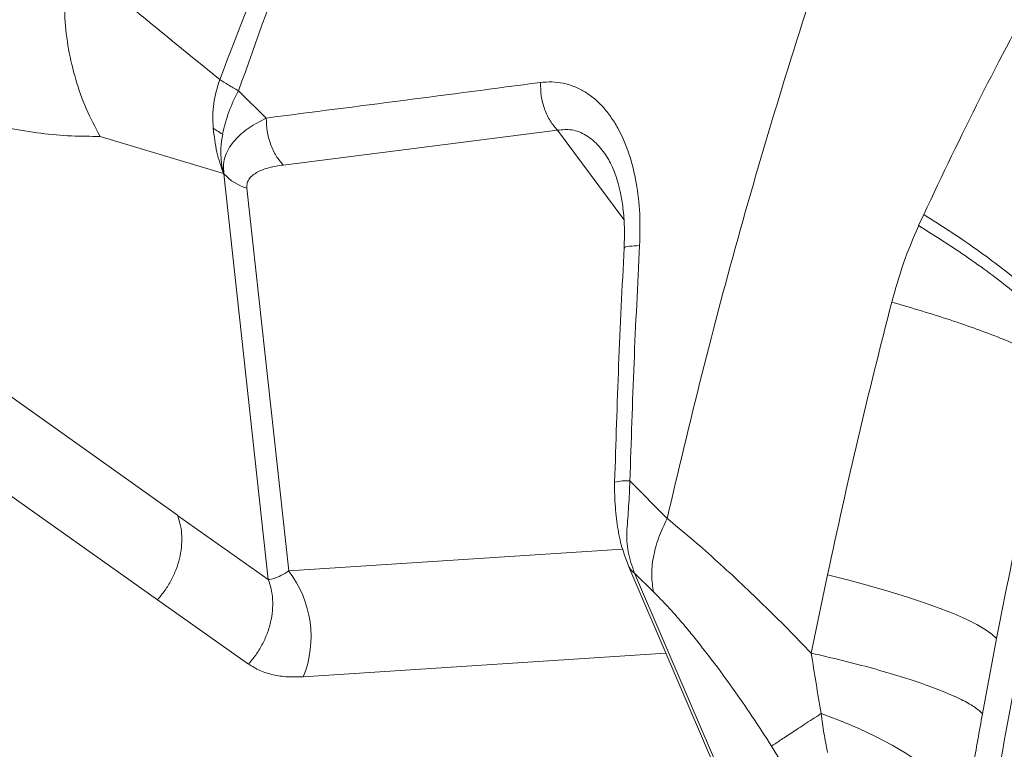
# Model space of a CAD drawing. Units: millimetres. Extents: x -6148 to 11325, y -7035 to 2190.
# Drawn here: x 2796 to 2986, y -5780 to -5640 of the extents above; entities that cross this region are included whole.
import ezdxf

# ---------------------------------------------------------------- set-up
doc = ezdxf.new("R2010")
doc.units = ezdxf.units.MM

msp = doc.modelspace()

# ---------------------------------------------------------------- linework, layer by layer
at = {"color": 7, "linetype": 'Continuous', "lineweight": 15}
for p, q in [((2843.73, -5658.68), (2838.39, -5653.43)), ((2826.59, -5735.18), (2719.77, -5659.35)), ((2899.83, -5661.03), (2846.99, -5667.74)), ((2835.46, -5669.35), (2811.69, -5662.21)), ((2822.73, -5751.53), (2698.35, -5663.24)), ((2908.86, -5665.37), (2908.83, -5665.33)), ((2835.46, -5669.35), (2835.56, -5669.45)), ((2844.1, -5747.61), (2835.56, -5669.45)), ((2839.98, -5672.19), (2848.04, -5745.95)), ((2969.46, -5679.42), (2970.44, -5677.27)), ((2920.98, -5735.86), (2913.82, -5728.6)), ((2844.1, -5747.61), (2826.62, -5735.26)), ((2913.61, -5745.14), (2944.96, -5818.17)), ((2918.37, -5749.99), (2914.7, -5746.35)), ((2914.7, -5746.35), (2946.42, -5820.25)), ((2951.89, -5746.71), (2948.76, -5761.78)), ((2840.3, -5763.9), (2822.76, -5751.5)), ((2984.46, -5759), (2981.77, -5773.47)), ((2944.22, -5784.75), (2941.12, -5779.7))]:
    msp.add_line(p, q, dxfattribs=at)
at = {"color": 8, "linetype": 'Continuous', "lineweight": 15}
for p, q in [((2912.65, -5678.24), (2899.83, -5661.03)), ((2912.4, -5741.76), (2848.04, -5745.95)), ((2920.76, -5761.8), (2850.85, -5766.35))]:
    msp.add_line(p, q, dxfattribs=at)
at = {"color": 7, "linetype": 'Continuous', "lineweight": 15, "flags": 128}
for points in [[(2984.46, -5759), (2983.58, -5758.15), (2982.31, -5757.23), (2980.66, -5756.27), (2978.64, -5755.26), (2976.28, -5754.22), (2973.58, -5753.16), (2970.58, -5752.07), (2967.3, -5750.98), (2963.76, -5749.89), (2959.99, -5748.81), (2956.02, -5747.74), (2951.89, -5746.71)], [(2978.24, -5793.42), (2977.69, -5791.72), (2976.78, -5789.98), (2975.52, -5788.22), (2973.92, -5786.45), (2971.98, -5784.69), (2969.73, -5782.93), (2967.18, -5781.21), (2964.35, -5779.53), (2961.26, -5777.9), (2957.93, -5776.33), (2954.38, -5774.85), (2950.65, -5773.45)]]:
    msp.add_lwpolyline(points, dxfattribs=at)
at = {"color": 7, "linetype": 'Continuous', "lineweight": 15}
for centre, radius, start, end in [((2863.27, -5667.3), 28.49, 150.8645, 168.9006), ((2852.22, -5665.26), 17.25, 168.4799, 193.6982), ((2842.6, -5663.04), 9.51, 222.3058, 254.0103), ((2831.71, -5758.6), 20.65, 337.9467, 37.7614)]:
    msp.add_arc(centre, radius, start, end, dxfattribs=at)
at = {"color": 8, "linetype": 'Continuous', "lineweight": 15}
for centre, radius, start, end in [((2913.15, -5737.6), 9.02, 85.7461, 104.6314), ((2916.06, -5744.03), 2.69, 205.7684, 239.6641)]:
    msp.add_arc(centre, radius, start, end, dxfattribs=at)
at = {"color": 7, "linetype": 'Continuous', "lineweight": 15}
for points, knots in [([(2899.35, -5509.55), (2894.45, -5518.79), (2884.63, -5537.27), (2870.93, -5565.4), (2858.01, -5593.79), (2845.87, -5622.4), (2838.46, -5641.63), (2834.76, -5651.24)], [0, 0, 0, 0, 0.200162, 0.400298, 0.600357, 0.800279, 1, 1, 1, 1]), ([(2899.56, -5509.68), (2894.85, -5519.04), (2885.44, -5537.76), (2872.42, -5566.3), (2860.22, -5595.11), (2848.81, -5624.15), (2841.86, -5643.67), (2838.39, -5653.43)], [0, 0, 0, 0, 0.200253, 0.400411, 0.600441, 0.800313, 1, 1, 1, 1]), ([(2920.98, -5735.86), (2923.17, -5726.6), (2927.56, -5708.03), (2934.97, -5680.25), (2943.11, -5652.49), (2952.01, -5624.8), (2958.65, -5606.51), (2961.97, -5597.35)], [0, 0, 0, 0, 0.198373, 0.397608, 0.597664, 0.798487, 1, 1, 1, 1]), ([(2811.69, -5662.21), (2810.76, -5660.45), (2808.9, -5656.94), (2806.9, -5651.27), (2805.5, -5645.42), (2804.81, -5639.43), (2804.75, -5633.38), (2805.29, -5629.41), (2805.57, -5627.42)], [0, 0, 0, 0, 0.166662, 0.333331, 0.5, 0.666668, 0.833336, 1, 1, 1, 1]), ([(2834.76, -5651.24), (2830.1, -5647.46), (2824.29, -5642.73), (2817.51, -5637.2), (2814.13, -5634.44), (2810.29, -5631.71), (2808.07, -5629.87), (2806.96, -5628.96)], [0, 0, 0, 0, 0.499792, 0.624594, 0.749514, 0.874983, 1, 1, 1, 1]), ([(2970.44, -5677.27), (2974.01, -5669.74), (2981.15, -5654.7), (2989.05, -5639.97), (2992.99, -5632.6)], [0, 0, 0, 0, 0.499937, 1, 1, 1, 1]), ([(2896.56, -5651.84), (2887.77, -5652.99), (2870.17, -5655.29), (2852.55, -5657.55), (2843.73, -5658.68)], [0, 0, 0, 0, 0.499994, 1, 1, 1, 1]), ([(2915.68, -5683.27), (2915.73, -5681.22), (2915.83, -5677.1), (2915.14, -5671.11), (2913.76, -5665.49), (2911.96, -5661.3), (2910.14, -5658.39), (2908.6, -5656.47), (2906.89, -5654.83), (2905.02, -5653.51), (2903.03, -5652.54), (2900.93, -5651.93), (2898.77, -5651.66), (2897.3, -5651.78), (2896.56, -5651.84)], [0, 0, 0, 0, 0.125648, 0.251187, 0.376529, 0.501594, 0.564096, 0.626521, 0.688873, 0.751161, 0.813399, 0.875604, 0.937798, 1, 1, 1, 1]), ([(2899.83, -5661.03), (2899.35, -5660.46), (2898.37, -5659.3), (2897.31, -5656.99), (2896.64, -5654.44), (2896.59, -5652.7), (2896.56, -5651.84)], [0, 0, 0, 0, 0.245678, 0.5, 0.754321, 1, 1, 1, 1]), ([(2811.69, -5662.21), (2809.87, -5662.21), (2806.17, -5662.22), (2800.25, -5661.67), (2794.13, -5660.72), (2787.79, -5659.37), (2781.27, -5657.69), (2776.7, -5656.28), (2774.39, -5655.56)], [0, 0, 0, 0, 0.162999, 0.329616, 0.499996, 0.661633, 0.828271, 1, 1, 1, 1]), ([(2843.73, -5658.68), (2842.59, -5659.28), (2840.25, -5660.51), (2837.99, -5662.49), (2836.58, -5664.32), (2835.81, -5665.88), (2835.38, -5667.6), (2835.5, -5668.82), (2835.56, -5669.45)], [0, 0, 0, 0, 0.228886, 0.468127, 0.593466, 0.723605, 0.859171, 1, 1, 1, 1]), ([(2846.99, -5667.74), (2846.51, -5667.18), (2845.55, -5666.03), (2844.5, -5663.76), (2843.83, -5661.24), (2843.76, -5659.53), (2843.73, -5658.68)], [0, 0, 0, 0, 0.2457843, 0.5, 0.7542157, 1, 1, 1, 1]), ([(2835.32, -5661.82), (2834.94, -5661.59), (2834.27, -5661.18), (2833.73, -5660.8), (2833.49, -5660.64)], [0, 0, 0, 0, 0.557689, 1, 1, 1, 1]), ([(2908.86, -5665.37), (2909.15, -5665.79), (2909.69, -5666.58), (2910.39, -5668), (2910.95, -5669.38), (2911.49, -5671), (2912.01, -5673.03), (2912.49, -5675.81), (2912.82, -5679.45), (2912.74, -5682.21), (2912.7, -5683.72)], [0, 0, 0, 0, 0.118035, 0.219804, 0.303512, 0.377763, 0.480628, 0.617457, 0.78999, 1, 1, 1, 1]), ([(2846.99, -5667.74), (2846.08, -5667.88), (2844.27, -5668.17), (2842.37, -5668.86), (2841.15, -5669.62), (2840.45, -5670.33), (2839.98, -5671.16), (2839.98, -5671.85), (2839.98, -5672.19)], [0, 0, 0, 0, 0.250093, 0.500043, 0.625107, 0.750134, 0.875105, 1, 1, 1, 1]), ([(2970.44, -5677.27), (2972.21, -5678.39), (2975.78, -5680.65), (2980.76, -5684.07), (2985.38, -5687.46), (2989.45, -5690.72), (2992.87, -5693.76), (2995.53, -5696.49), (2997.45, -5698.88), (2998.09, -5700.16), (2998.4, -5700.79)], [0, 0, 0, 0, 0.120998, 0.245362, 0.372077, 0.5, 0.627923, 0.754638, 0.879002, 1, 1, 1, 1]), ([(2964.28, -5694.15), (2964.99, -5691.64), (2966.39, -5686.63), (2968.41, -5681.87), (2969.42, -5679.5)], [0, 0, 0, 0, 0.501402, 1, 1, 1, 1]), ([(2997.41, -5702.67), (2997.1, -5702.05), (2996.47, -5700.78), (2994.56, -5698.42), (2991.91, -5695.72), (2988.49, -5692.71), (2984.42, -5689.49), (2979.8, -5686.14), (2974.81, -5682.76), (2971.22, -5680.52), (2969.46, -5679.42)], [0, 0, 0, 0, 0.1209999, 0.2453647, 0.3720784, 0.5, 0.6279216, 0.7546353, 0.8790001, 1, 1, 1, 1]), ([(2912.7, -5683.72), (2912.32, -5691.24), (2911.57, -5706.27), (2911.1, -5721.34), (2910.87, -5728.87)], [0, 0, 0, 0, 0.50006, 1, 1, 1, 1]), ([(2913.82, -5728.6), (2914.05, -5721.04), (2914.53, -5705.91), (2915.3, -5690.82), (2915.68, -5683.27)], [0, 0, 0, 0, 0.4999, 1, 1, 1, 1]), ([(2964.28, -5694.16), (2962.06, -5702.89), (2957.62, -5720.36), (2953.8, -5737.92), (2951.89, -5746.71)], [0, 0, 0, 0, 0.4996929, 1, 1, 1, 1]), ([(2995.82, -5706.71), (2995.41, -5706.34), (2994.56, -5705.59), (2992.26, -5704.24), (2989.19, -5702.73), (2985.31, -5701.1), (2980.76, -5699.37), (2975.64, -5697.61), (2970.15, -5695.86), (2966.22, -5694.71), (2964.28, -5694.15)], [0, 0, 0, 0, 0.121131, 0.245519, 0.372176, 0.5, 0.627824, 0.754481, 0.878869, 1, 1, 1, 1]), ([(2995.82, -5706.71), (2993.77, -5715.42), (2989.67, -5732.8), (2986.2, -5750.27), (2984.46, -5759)], [0, 0, 0, 0, 0.500477, 1, 1, 1, 1]), ([(2976.05, -5929.65), (2975.37, -5926.51), (2974.02, -5920.25), (2972.46, -5910.82), (2971.96, -5901.53), (2972.08, -5892.52), (2972.52, -5883.64), (2973.12, -5874.81), (2974.23, -5860.85), (2976.07, -5841.78), (2979.42, -5816.65), (2983.79, -5790.61), (2988.74, -5763.39), (2994.02, -5736.1), (2998.13, -5718.02), (3000.19, -5708.99)], [0, 0, 0, 0, 0.0431123, 0.0858274, 0.1269896, 0.1672719, 0.2072648, 0.2471781, 0.2870625, 0.396454, 0.5051597, 0.6287375, 0.7526454, 0.8764964, 1, 1, 1, 1]), ([(2910.87, -5728.87), (2910.86, -5729.69), (2910.84, -5731.28), (2910.99, -5733.64), (2911.22, -5735.87), (2911.58, -5738.61), (2912.29, -5741.75), (2913.21, -5744.09), (2913.64, -5745.2)], [0, 0, 0, 0, 0.145435, 0.283358, 0.412804, 0.540821, 0.782804, 1, 1, 1, 1]), ([(2914.7, -5746.35), (2914.22, -5745.01), (2913.26, -5742.32), (2913.15, -5738.77), (2913.41, -5735.84), (2913.63, -5732.7), (2913.74, -5730.24), (2913.82, -5728.6)], [0, 0, 0, 0, 0.250046, 0.500038, 0.625155, 0.750281, 1, 1, 1, 1]), ([(2920.98, -5735.86), (2920.39, -5737.12), (2919.2, -5739.65), (2918.23, -5743.37), (2917.86, -5746.91), (2918.2, -5748.97), (2918.37, -5749.99)], [0, 0, 0, 0, 0.247893, 0.5, 0.752107, 1, 1, 1, 1]), ([(2948.76, -5761.78), (2947.23, -5760.2), (2944.14, -5757.02), (2939.47, -5752.4), (2934.77, -5747.89), (2930.08, -5743.58), (2925.42, -5739.49), (2922.47, -5737.08), (2920.98, -5735.86)], [0, 0, 0, 0, 0.160191, 0.322669, 0.487705, 0.655534, 0.826306, 1, 1, 1, 1]), ([(2848.04, -5745.95), (2847.53, -5746.27), (2846.53, -5746.9), (2845.2, -5747.48), (2844.46, -5747.57), (2844.1, -5747.61)], [0, 0, 0, 0, 0.347698, 0.68155, 1, 1, 1, 1]), ([(2840.3, -5763.9), (2840.77, -5763.33), (2841.74, -5762.18), (2842.94, -5760.2), (2843.92, -5758.08), (2844.6, -5755.85), (2844.96, -5753.61), (2844.99, -5751.45), (2844.72, -5749.42), (2844.31, -5748.21), (2844.1, -5747.61)], [0, 0, 0, 0, 0.119726, 0.243861, 0.37112, 0.5, 0.62888, 0.756139, 0.880274, 1, 1, 1, 1]), ([(2941.12, -5779.7), (2939.87, -5777.77), (2937.41, -5773.99), (2933.67, -5768.59), (2930.5, -5764.25), (2927.91, -5760.88), (2925.9, -5758.36), (2923.63, -5755.64), (2921.1, -5752.77), (2919.28, -5750.91), (2918.37, -5749.99)], [0, 0, 0, 0, 0.17384, 0.34006, 0.49999, 0.588755, 0.674875, 0.758687, 0.880855, 1, 1, 1, 1]), ([(2948.76, -5761.78), (2950.79, -5762.25), (2954.9, -5763.2), (2960.67, -5764.72), (2966.05, -5766.29), (2970.84, -5767.87), (2974.91, -5769.43), (2978.11, -5770.9), (2980.49, -5772.27), (2981.35, -5773.07), (2981.77, -5773.47)], [0, 0, 0, 0, 0.120921, 0.245272, 0.372019, 0.5, 0.627981, 0.754728, 0.879079, 1, 1, 1, 1]), ([(2950.65, -5773.45), (2950.33, -5771.5), (2949.69, -5767.65), (2949.07, -5763.72), (2948.76, -5761.78)], [0, 0, 0, 0, 0.505059, 1, 1, 1, 1]), ([(2850.85, -5766.35), (2849.83, -5766.38), (2847.79, -5766.44), (2845, -5766.01), (2842.44, -5765.23), (2841.01, -5764.34), (2840.3, -5763.9)], [0, 0, 0, 0, 0.251177, 0.500027, 0.752322, 1, 1, 1, 1]), ([(2941.12, -5779.7), (2941.56, -5779.41), (2942.43, -5778.82), (2944.61, -5777.38), (2947.32, -5775.61), (2949.54, -5774.17), (2950.66, -5773.45)], [0, 0, 0, 0, 0.249612, 0.499918, 0.749877, 1, 1, 1, 1]), ([(2951.91, -5780.94), (2951.66, -5779.7), (2951.17, -5777.24), (2950.83, -5774.71), (2950.65, -5773.45)], [0, 0, 0, 0, 0.499973, 1, 1, 1, 1]), ([(2981.77, -5773.47), (2981.16, -5776.83), (2979.96, -5783.52), (2978.81, -5790.13), (2978.24, -5793.42)], [0, 0, 0, 0, 0.502796, 1, 1, 1, 1])]:
    msp.add_open_spline(points, degree=3, knots=knots, dxfattribs=at)
for points in [[(2833.49, -5660.64), (2833.43, -5659.04), (2833.33, -5655.83), (2834.28, -5652.77), (2834.76, -5651.24)], [(2838.39, -5653.43), (2837.7, -5653.05), (2836.32, -5652.28), (2835.28, -5651.59), (2834.76, -5651.24)], [(2835.46, -5669.35), (2835, -5668.02), (2834.07, -5665.35), (2833.68, -5662.21), (2833.49, -5660.64)], [(2822.76, -5751.5), (2823.25, -5750.91), (2824.23, -5749.74), (2825.43, -5747.76), (2826.38, -5745.69), (2827.04, -5743.55), (2827.42, -5741.39), (2827.48, -5739.27), (2827.26, -5737.23), (2826.86, -5735.99), (2826.66, -5735.37)]]:
    msp.add_open_spline(points, degree=3, dxfattribs=at)
at = {"color": 8, "linetype": 'Continuous', "lineweight": 15}
for points, knots in [([(2908.91, -5665.44), (2908.57, -5665), (2907.5, -5663.61), (2905.41, -5661.88), (2902.63, -5660.74), (2900.77, -5660.93), (2899.83, -5661.03)], [0, 0, 0, 0, 0.135935, 0.425226, 0.711413, 1, 1, 1, 1]), ([(2912.82, -5683.73), (2912.79, -5683.7), (2912.61, -5683.56), (2913.51, -5683.39), (2914.97, -5683.31), (2915.68, -5683.27)], [0, 0, 0, 0, 0.112154, 0.569994, 1, 1, 1, 1])]:
    msp.add_open_spline(points, degree=3, knots=knots, dxfattribs=at)

doc.saveas('drawing.dxf')
